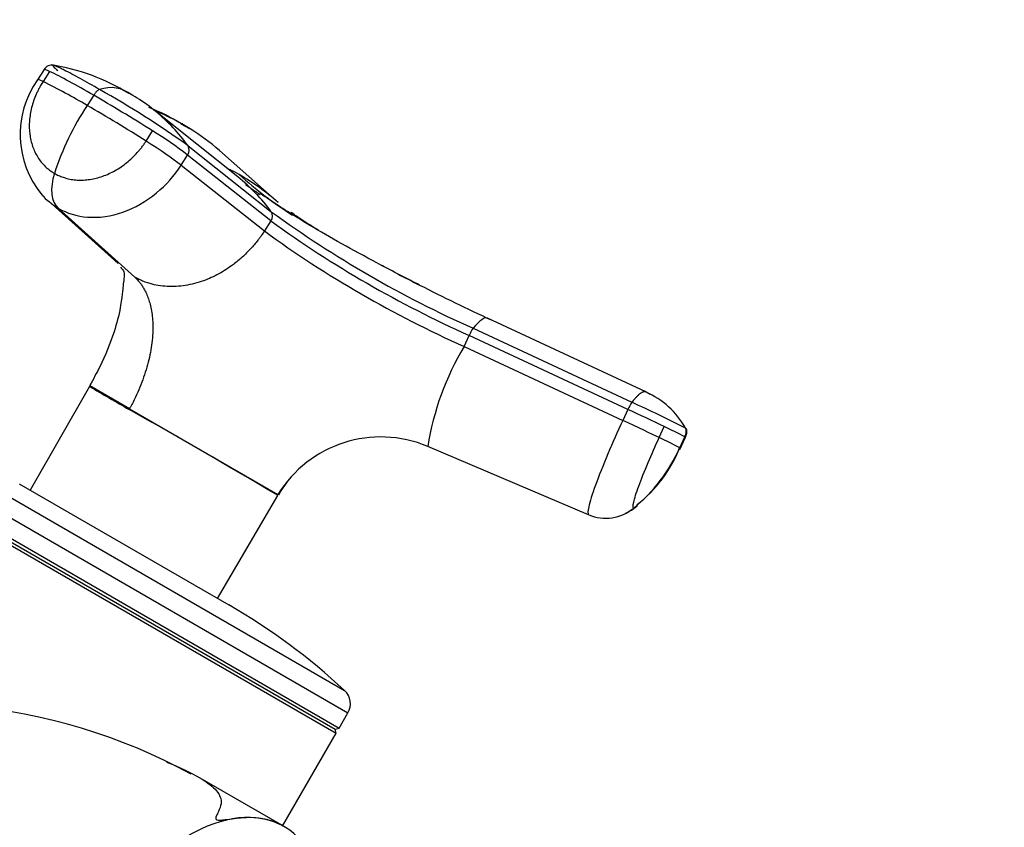
# Model space of a CAD drawing. Units: millimetres. Extents: x 0 to 1478, y 0 to 1758.
# Drawn here: x 1066 to 1147, y 549 to 616 of the extents above; entities that cross this region are included whole.
import ezdxf
from ezdxf import colors
from ezdxf.entities.mleader import LeaderData, LeaderLine
from ezdxf.math import Vec2, Vec3

# ---------------------------------------------------------------- set-up
doc = ezdxf.new("R2010")
doc.units = ezdxf.units.MM
doc.layers.add('DV6_Défaut', color=7, linetype='Continuous')
doc.layers.add('Défaut', color=7, linetype='Continuous')

# ---------------------------------------------------------------- blocks, each defined once
blk = doc.blocks.new('_DOT')
at = {"color": 0}
blk.add_line((0, 0), (-1, 0), dxfattribs=at)
at = {"color": 0, "const_width": 0.333}
blk.add_lwpolyline([(-0.1665, 0, 1), (0.1665, 0, 1)], format="xyb", close=True, dxfattribs=at)
blk = doc.blocks.new('SE5')
at = {"layer": 'DV6_Défaut', "color": 7, "linetype": 'Continuous'}
for p, q in [((1067.815, 611.54), (1067.214, 610.611)), ((1068.215, 611.301), (1067.673, 610.464)), ((1071.86, 609.332), (1071.319, 608.495)), ((1083.778, 602.592), (1076.998, 607.985)), ((1076.187, 605.549), (1076.728, 606.386)), ((1079.809, 606.557), (1079.08, 606.96)), ((1079.655, 605.161), (1086.536, 599.719)), ((1087.103, 600.483), (1082.251, 604.769)), ((1079.082, 603.559), (1079.624, 604.397)), ((1086.513, 598.961), (1079.625, 604.396)), ((1079.082, 603.559), (1085.97, 598.124)), ((1067.618, 601.075), (1067.778, 600.931)), ((1068.16, 600.587), (1073.87, 595.441)), ((1075.246, 594.318), (1068.93, 600.005)), ((1086.513, 598.961), (1085.97, 598.124)), ((1117.491, 584.833), (1104.402, 590.931)), ((1103.215, 590.089), (1116.34, 583.981)), ((1102.471, 588.597), (1102.893, 589.503)), ((1116.014, 583.387), (1102.893, 589.503)), ((1102.471, 588.597), (1115.591, 582.481)), ((1071.502, 585.29), (1066.615, 576.722)), ((1074.816, 583.436), (1071.527, 585.335)), ((1117.863, 584.606), (1117.386, 584.883)), ((1074.79, 583.384), (1074.816, 583.436)), ((1074.816, 583.436), (1087.082, 576.354)), ((1116.014, 583.387), (1115.591, 582.481)), ((1054.781, 582.009), (1092.6, 560.174)), ((1118.604, 581.059), (1119.027, 581.965)), ((1053.041, 581.325), (1092.878, 558.325)), ((1120.296, 580.217), (1120.719, 581.124)), ((1112.772, 574.693), (1099.471, 580.331)), ((1120.296, 580.077), (1120.773, 581.098)), ((1052.066, 579.637), (1091.903, 556.637)), ((1052.316, 580.07), (1092.153, 557.07)), ((1052.408, 579.728), (1091.812, 556.978)), ((1065.699, 577.25), (1083.02, 567.25)), ((1082.104, 567.779), (1087.075, 576.284)), ((1087.082, 576.354), (1087.045, 576.309)), ((1092.153, 557.07), (1092.878, 558.325)), ((1091.812, 556.978), (1092.153, 557.07)), ((1091.903, 556.637), (1091.812, 556.978)), ((1087.5, 549.01), (1091.903, 556.637)), ((1087.59, 548.94), (1080.479, 553.046))]:
    blk.add_line(p, q, dxfattribs=at)
for centre, radius, start, end in [((1068.406, 611.064), 0.756, 79.50131, 149.38311), ((1065.678, 594.635), 17.411, 58.5679, 81.1842), ((1073.588, 606.103), 7.807, 144.73059, 219.67498), ((1041.031, 556.787), 59.925, 59.64032, 63.6025), ((1073.265, 607.17), 2.797, 51.95627, 109.26911), ((1035.042, 543.072), 76.455, 54.3015, 60.79931), ((1073.443, 606.471), 3.296, 52.71388, 66.98618), ((1067.491, 596.378), 15.003, 50.6664, 57.99542), ((1090.131, 595.979), 22.595, 146.36556, 162.21107), ((994.523, 476.098), 153.057, 57.75437, 59.8845), ((1069.091, 590.529), 19.257, 58.65863, 67.60491), ((1067.491, 596.378), 15.003, 35.83349, 50.6664), ((1069.69, 590.214), 19.241, 60.09255, 67.16519), ((1057.374, 575.109), 36.781, 52.77447, 58.25036), ((1070.043, 590.863), 18.503, 58.10076, 60.03999), ((1070.043, 590.863), 18.503, 48.71709, 58.10076), ((1079.072, 604.801), 0.684, 323.78265, 31.72683), ((1073.346, 584.493), 21.104, 60.03971, 62.47123), ((1073.357, 589.83), 16.476, 36.88093, 50.75668), ((1106.742, 628.278), 34.245, 228.13053, 237.39832), ((1073.756, 585.168), 20.314, 48.93075, 60.08991), ((1121.919, 654.582), 64.613, 234.51883, 235.80124), ((1085.975, 599.356), 0.667, 323.6273, 32.88131), ((1140.905, 674.629), 92.561, 234.02826, 245.97174), ((1139.976, 672.647), 91.039, 234.03725, 245.96275), ((1139.191, 671.252), 90.445, 233.9538, 246.0462), ((1184.98, 763.865), 190.786, 242.5386, 243.14629), ((1179.778, 752.976), 178.718, 243.05739, 245.16034), ((1106.124, 588.109), 3.518, 145.75619, 156.6552), ((1122.753, 576.559), 23.586, 149.30934, 170.7959), ((1278.469, 937.434), 408.461, 239.55586, 240.08893), ((1114.591, 578.335), 7.116, 29.54927, 65.84611), ((1119.393, 581.922), 3.682, 146.00283, 156.55126), ((1066.64, 474.982), 119.795, 63.13123, 65.48863), ((699.732, -80.387), 762.405, 59.468287, 60.531713), ((996.476, 326.205), 283.605, 64.39791, 65.07089), ((1100.839, 543.272), 42.754, 62.29073, 64.82365), ((1132.808, 612.91), 33.326, 248.83583, 248.92761), ((1095.593, 571.125), 9.989, 67.15826, 148.43528), ((1101.057, 543.658), 41.313, 62.24481, 64.86661), ((1107.994, 585.672), 13.457, 309.17433, 336.08729), ((1109.907, 584.345), 11.181, 307.80786, 338.26319), ((1095.138, 571.904), 9.134, 141.36941, 151.1122), ((814.721, 117.811), 533.268, 59.2878, 59.29187), ((1114.337, 578.224), 3.715, 293.62806, 310.17814), ((1056.52, 521.351), 53, 47.09701, 60), ((1091.579, 559.075), 1.5, 330, 47.09701), ((1056.801, 510.629), 48.504, 61.53906, 153.99489)]:
    blk.add_arc(centre, radius, start, end, dxfattribs=at)
for centre, major_axis, ratio, start_param, end_param in [((1070.779, 609.493), (3.023, -1.955), 0.071183, 2.627696, 3.141953), ((1078.285, 604.199), (-11.874, 7.68), 0.071202, -0.953729, -0.514075), ((1070.239, 608.655), (3.025, -1.956), 0.071162, 2.627728, 3.140846), ((1078.288, 604.197), (-11.876, 7.681), 0.071185, -1.393213, -0.95356), ((1076.584, 604.991), (3.025, -1.956), 0.071162, 0.646289, 1.748421), ((1070.928, 602.983), (-1.801, -3.119), 0.57735, 5.064776, 6.166908), ((1115.783, 582.36), (3.264, -1.523), 0.007997, 0.531186, 1.633319), ((1114.201, 578), (-1.801, -3.119), 0.995782, 0.116277, 1.21841), ((1079.594, 535.081), (-8, -13.856), 0.57735, 2.416915, 3.926991)]:
    blk.add_ellipse(centre, major_axis=major_axis, ratio=ratio, start_param=start_param, end_param=end_param, dxfattribs=at)
for points, knots in [([(1072.342, 609.811), (1071.776, 610.137), (1071.244, 610.437), (1070.262, 610.975), (1069.812, 611.213), (1069.312, 611.466), (1069.215, 611.515), (1069.074, 611.584), (1069.028, 611.607), (1068.937, 611.651), (1068.893, 611.672), (1068.685, 611.768), (1068.572, 611.809), (1068.464, 611.811), (1068.469, 611.773), (1068.597, 611.625), (1068.719, 611.514), (1068.893, 611.374)], [0, 0, 0, 0, 0.25, 0.25, 0.5, 0.5, 0.5625, 0.5625, 0.59375, 0.59375, 0.625, 0.625, 0.75, 0.75, 0.875, 0.875, 1, 1, 1, 1]), ([(1067.673, 610.464), (1067.639, 610.41), (1067.569, 610.3), (1067.467, 610.128), (1067.354, 609.924), (1067.232, 609.687), (1067.066, 609.33), (1066.887, 608.875), (1066.667, 608.136), (1066.516, 607.204), (1066.541, 606.115), (1066.737, 605.267), (1066.991, 604.644), (1067.23, 604.21), (1067.514, 603.812), (1067.805, 603.494), (1068.086, 603.244), (1068.341, 603.049), (1068.525, 602.938), (1068.616, 602.882)], [0, 0, 0, 0, 0.020309, 0.04124, 0.062928, 0.094419, 0.125837, 0.188829, 0.251516, 0.376848, 0.501892, 0.626636, 0.689064, 0.751265, 0.813405, 0.875674, 0.917244, 0.958625, 1, 1, 1, 1]), ([(1068.616, 602.882), (1068.672, 602.851), (1068.785, 602.788), (1068.96, 602.704), (1069.139, 602.627), (1069.323, 602.559), (1069.605, 602.47), (1069.994, 602.38), (1070.499, 602.323), (1071.017, 602.32), (1071.719, 602.39), (1072.608, 602.613), (1073.645, 603.089), (1074.454, 603.641), (1075.049, 604.163), (1075.396, 604.521), (1075.657, 604.823), (1075.845, 605.06), (1076.023, 605.301), (1076.133, 605.468), (1076.187, 605.549)], [0, 0, 0, 0, 0.024836, 0.049648, 0.074476, 0.09936, 0.124339, 0.186603, 0.248747, 0.310942, 0.373374, 0.498117, 0.623159, 0.74849, 0.811171, 0.874168, 0.90558, 0.937076, 0.969318, 1, 1, 1, 1]), ([(1068.93, 600.005), (1069.649, 599.59), (1071.372, 599.068), (1074.305, 599.479), (1077.083, 601.072), (1078.526, 602.698), (1079.082, 603.559)], [0, 0, 0, 0, 0.23867, 0.498088, 0.758713, 1, 1, 1, 1]), ([(1098.801, 593.656), (1098.286, 593.916), (1097.302, 594.415), (1095.17, 595.533), (1092.63, 596.901), (1090.015, 598.397), (1088.015, 599.624), (1086.569, 600.58), (1085.936, 601.019), (1085.681, 601.166), (1085.479, 601.193), (1085.413, 601.12), (1085.387, 601.089)], [0, 0, 0, 0, 0.062284, 0.140633, 0.281175, 0.426005, 0.567384, 0.677342, 0.73476, 0.821074, 0.938057, 1, 1, 1, 1]), ([(1090.634, 598.057), (1090.09, 598.381), (1089.281, 598.888), (1088.347, 599.532), (1088.185, 599.652), (1088.17, 599.656), (1088.169, 599.655)], [0, 0, 0, 0, 0.406489, 0.748012, 0.93463, 1, 1, 1, 1]), ([(1085.97, 598.124), (1085.906, 598.027), (1085.786, 597.846), (1085.607, 597.595), (1085.397, 597.316), (1085.143, 597.004), (1084.722, 596.527), (1084.153, 595.962), (1083.285, 595.246), (1082.218, 594.556), (1080.877, 593.948), (1079.679, 593.635), (1078.672, 593.528), (1077.923, 593.528), (1077.205, 593.607), (1076.604, 593.743), (1076.105, 593.907), (1075.675, 594.084), (1075.393, 594.237), (1075.246, 594.317)], [0, 0, 0, 0, 0.025721, 0.048541, 0.068481, 0.103342, 0.137845, 0.209948, 0.281701, 0.390132, 0.498056, 0.62402, 0.687338, 0.750273, 0.814058, 0.874816, 0.912754, 0.954473, 1, 1, 1, 1]), ([(1074.067, 595.132), (1074.199, 595.003), (1074.426, 594.771), (1074.357, 594.257), (1074.298, 593.7), (1074.248, 593.17), (1074.163, 592.453), (1073.995, 591.408), (1073.504, 589.494), (1072.578, 587.265), (1071.838, 585.91), (1071.517, 585.335)], [0, 0, 0, 0, 0.167472, 0.340797, 0.468835, 0.552384, 0.585524, 0.626739, 0.740562, 0.90618, 1, 1, 1, 1]), ([(1075.246, 594.317), (1075.3, 594.267), (1075.402, 594.172), (1075.538, 594.026), (1075.686, 593.85), (1075.843, 593.634), (1076.032, 593.329), (1076.217, 592.966), (1076.387, 592.536), (1076.583, 591.884), (1076.741, 590.949), (1076.763, 589.616), (1076.58, 588.106), (1076.23, 586.73), (1075.845, 585.625), (1075.505, 584.799), (1075.182, 584.119), (1074.944, 583.667), (1074.843, 583.485), (1074.816, 583.436)], [0, 0, 0, 0, 0.026553, 0.05027, 0.071164, 0.106781, 0.142869, 0.192196, 0.240016, 0.288905, 0.398745, 0.508379, 0.636333, 0.764345, 0.828052, 0.891944, 0.956082, 0.988143, 1, 1, 1, 1]), ([(1117.503, 584.827), (1117.49, 584.835), (1117.463, 584.848), (1117.418, 584.855), (1117.369, 584.854), (1117.315, 584.843), (1117.257, 584.823), (1117.195, 584.794), (1117.128, 584.755), (1117.034, 584.69), (1116.905, 584.586), (1116.738, 584.428), (1116.553, 584.231), (1116.415, 584.069), (1116.34, 583.981)], [0, 0, 0, 0, 0.062457, 0.124826, 0.187135, 0.249413, 0.311689, 0.37399, 0.436346, 0.498786, 0.62401, 0.749247, 0.863477, 1, 1, 1, 1]), ([(1115.591, 582.481), (1115.157, 581.549), (1114.284, 579.594), (1113.252, 576.993), (1112.697, 575.209), (1112.691, 574.739), (1112.772, 574.693)], [0, 0, 0, 0, 0.241287, 0.501912, 0.76133, 1, 1, 1, 1]), ([(1120.768, 581.089), (1120.818, 581.203), (1120.879, 581.357), (1120.898, 581.556), (1120.883, 581.695), (1120.849, 581.767), (1120.827, 581.813)], [0, 0, 0, 0, 0.427482, 0.643957, 0.804736, 1, 1, 1, 1]), ([(1116.495, 575.24), (1116.435, 575.274), (1116.438, 575.622), (1116.851, 576.948), (1117.623, 578.893), (1118.277, 580.36), (1118.604, 581.059)], [0, 0, 0, 0, 0.23867, 0.498088, 0.758713, 1, 1, 1, 1]), ([(1077.883, 554.266), (1078.915, 553.851), (1079.851, 553.42), (1081.135, 552.658), (1081.569, 552.349), (1082.205, 551.69), (1082.408, 551.341), (1082.391, 550.766), (1082.332, 550.563), (1082.198, 550.228), (1082.144, 550.112), (1082.029, 549.865), (1081.939, 549.739), (1081.951, 549.551), (1081.965, 549.501), (1082.131, 549.452), (1082.218, 549.458), (1082.449, 549.47), (1082.585, 549.488), (1082.989, 549.539), (1083.241, 549.573), (1083.961, 549.659), (1084.386, 549.702), (1085.656, 549.687), (1086.475, 549.488), (1087.337, 549.079), (1087.468, 549.011), (1087.595, 548.937)], [0, 0, 0, 0, 0.230501, 0.230501, 0.378928, 0.378928, 0.527355, 0.527355, 0.601568, 0.601568, 0.638675, 0.638675, 0.675782, 0.675782, 0.685058, 0.685058, 0.694335, 0.694335, 0.712888, 0.712888, 0.749995, 0.749995, 0.824208, 0.824208, 0.972635, 0.972635, 1, 1, 1, 1])]:
    blk.add_open_spline(points, degree=3, knots=knots, dxfattribs=at)
for points in [[(1072.342, 609.811), (1072.317, 609.804), (1072.266, 609.783), (1072.19, 609.732), (1072.117, 609.665), (1072.047, 609.589), (1071.981, 609.507), (1071.919, 609.421), (1071.88, 609.362), (1071.86, 609.332)], [(1079.133, 607.016), (1079.185, 606.978), (1079.234, 606.936), (1079.283, 606.893)], [(1067.551, 601.151), (1067.944, 600.693), (1068.409, 600.306), (1068.93, 600.005)], [(1096.123, 595.041), (1095.939, 595.136), (1095.779, 595.218), (1095.621, 595.3)], [(1104.398, 590.933), (1104.178, 591.035), (1103.78, 590.755), (1103.215, 590.089)], [(1104.415, 590.924), (1104.409, 590.927), (1104.404, 590.93), (1104.398, 590.933)], [(1120.719, 581.124), (1120.734, 581.156), (1120.763, 581.222), (1120.799, 581.322), (1120.827, 581.426), (1120.844, 581.532), (1120.846, 581.64), (1120.828, 581.747), (1120.799, 581.813), (1120.781, 581.844)], [(1120.719, 581.124), (1120.753, 581.104), (1120.77, 581.092), (1120.768, 581.089)], [(1116.791, 575.452), (1116.648, 575.281), (1116.547, 575.209), (1116.495, 575.24)]]:
    blk.add_open_spline(points, degree=3, dxfattribs=at)

msp = doc.modelspace()

# ---------------------------------------------------------------- block references
at = {"layer": 'Défaut'}
msp.add_blockref('SE5', (0, 0), dxfattribs=at)

# ---------------------------------------------------------------- leaders
at = {"layer": 'Défaut', "color": 7, "linetype": 'Continuous'}
ml = msp.add_multileader_mtext('Standard', dxfattribs=at)
ml.set_content('{\\pxsm0.9;\\fSolid Edge ISO|b1||i0||c0|p34;\\W1.;12/03/2018\\P}', color=256)
ml.set_leader_properties()
ml.set_arrow_properties(name='DOT')
ml.build(insert=Vec2(0, 0))
ml.multileader.update_dxf_attribs({"leader_type": 0, "dogleg_length": 0, "arrow_head_size": 12})
ctx = ml.context
ctx.base_point, ctx.char_height, ctx.arrow_head_size, ctx.landing_gap_size = Vec3(1390.407, 1750.708), 12, 12, 4.2
notes = []
notes.append((ctx, [(0, (0, 0, 0), (0, 0), (1, 0), 1, [])]))
ctx.mtext.insert = Vec3(1392.407, 1756.828)
for ctx, leaders in notes:
    for number, flags, end, landing, length, lines in leaders:
        leader = LeaderData()
        leader.index, (leader.has_last_leader_line, leader.has_dogleg_vector, leader.attachment_direction) = number, flags
        leader.last_leader_point, leader.dogleg_vector, leader.dogleg_length = Vec3(end), Vec3(landing), length
        for number, points, colour, breaks in lines:
            line = LeaderLine()
            line.index, line.vertices, line.color, line.breaks = number, Vec3.list(points), colors.encode_raw_color(colour), breaks
            leader.lines.append(line)
        ctx.leaders.append(leader)

doc.saveas('drawing.dxf')
